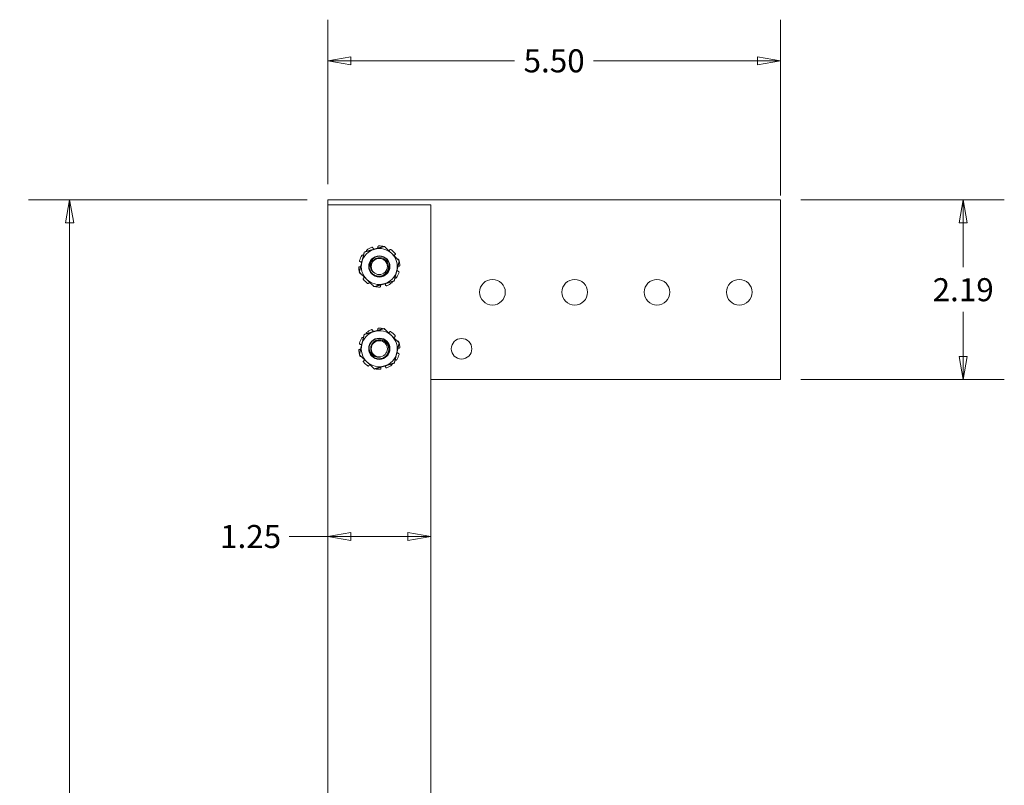
# Model space of a CAD drawing. Units: inches. Extents: x 7.3 to 66.5, y 1.2 to 40.3.
# Drawn here: x 27.1 to 39.1, y 21.3 to 30.6 of the extents above; entities that cross this region are included whole.
import ezdxf

# ---------------------------------------------------------------- set-up
doc = ezdxf.new("R2010")
doc.units = ezdxf.units.IN
doc.header["$LTSCALE"] = 4
doc.header["$MEASUREMENT"] = 0
doc.layers.get('0').update_dxf_attribs({"lineweight": 0})
doc.layers.add('Dimension (ANSI)', color=7, linetype='Continuous', lineweight=5)
doc.layers.add('Visible (ANSI)', color=7, linetype='Continuous', lineweight=5)
doc.styles.add('ROMANS', font='tahoma.ttf')
doc.dimstyles.new('Default (ANSI)', dxfattribs={"dimscale": 4, "dimtxt": 0.07, "dimasz": 0.07, "dimexe": 0.125, "dimexo": 0.0625, "dimgap": 0.031496, "dimtad": 0, "dimtih": 1, "dimtoh": 1, "dimrnd": 1e-08, "dimzin": 0, "dimdsep": 46, "dimtxsty": 'ROMANS', "dimblk": 'Filled-1', "dimcen": 0.09, "dimdle": 0.393701, "dimclrd": 256, "dimclre": 256, "dimclrt": 256, "dimadec": 0, "dimazin": 0, "dimtfac": 0.928571, "dimtofl": 0, "dimtmove": 0, "dimatfit": 3, "dimfxl": 1, "dimtolj": 1, "dimtzin": 0, "dimlwd": -1, "dimlwe": -1, "dimarcsym": 0})

# ---------------------------------------------------------------- blocks, each defined once
blk = doc.blocks.new('Filled-1')
at = {"color": 0}
for p, q in [((0, 0), (-1, 0.179)), ((-1, 0.179), (-1, -0.179)), ((-1, 0), (0, 0)), ((-1, -0.179), (0, 0))]:
    blk.add_line(p, q, dxfattribs=at)
at = {"color": 0, "flags": 128}
blk.add_lwpolyline([(-1, -0.179), (0, 0), (-1, 0.179), (-1, -0.179)], dxfattribs=at)
at = {"color": 0}
blk.add_solid([(-1, -0.179), (0, 0), (-1, 0.179), (-1, -0.179)], dxfattribs=at)
blk = doc.blocks.new('*D6')
at = {"layer": 'Defpoints', "color": 0, "transparency": 16777216}
for p in [(30.859, 28.408), (27.72, 11.347), (30.921, 11.347)]:
    blk.add_point(p, dxfattribs=at)
at = {"layer": 'Dimension (ANSI)', "transparency": 16777216}
for p, q in [((30.609, 28.408), (27.22, 28.408)), ((27.72, 28.128), (27.72, 20.189)), ((27.72, 11.627), (27.72, 19.567)), ((30.671, 11.347), (27.22, 11.347))]:
    blk.add_line(p, q, dxfattribs=at)
at = {"layer": 'Dimension (ANSI)', "transparency": 16777216, "xscale": 0.2800000011920929, "yscale": 0.2800000011920929, "zscale": 0.2800000011920929}
for p, rotation in [((27.72, 28.408), 90), ((27.72, 11.347), 270)]:
    blk.add_blockref('Filled-1', p, dxfattribs=dict(at, rotation=rotation))
at = {"layer": 'Dimension (ANSI)', "transparency": 16777216, "insert": (27.72, 19.878), "char_height": 0.28, "attachment_point": 5, "style": 'ROMANS'}
blk.add_mtext('\\A1;(17.06)', dxfattribs=at)
blk = doc.blocks.new('*D7')
at = {"layer": 'Defpoints', "color": 0, "transparency": 16777216}
for p in [(36.359, 30.097), (30.859, 28.347), (36.359, 28.211)]:
    blk.add_point(p, dxfattribs=at)
at = {"layer": 'Dimension (ANSI)', "transparency": 16777216}
for p, q in [((30.859, 28.597), (30.859, 30.597)), ((36.359, 28.461), (36.359, 30.597)), ((31.139, 30.097), (33.128, 30.097)), ((36.079, 30.097), (34.089, 30.097))]:
    blk.add_line(p, q, dxfattribs=at)
at = {"layer": 'Dimension (ANSI)', "transparency": 16777216, "xscale": 0.2800000011920929, "yscale": 0.2800000011920929, "zscale": 0.2800000011920929, "rotation": 180}
blk.add_blockref('Filled-1', (30.859, 30.097), dxfattribs=at)
at = {"layer": 'Dimension (ANSI)', "transparency": 16777216, "xscale": 0.2800000011920929, "yscale": 0.2800000011920929, "zscale": 0.2800000011920929}
blk.add_blockref('Filled-1', (36.359, 30.097), dxfattribs=at)
at = {"layer": 'Dimension (ANSI)', "transparency": 16777216, "insert": (33.609, 30.097), "char_height": 0.28, "attachment_point": 5, "style": 'ROMANS'}
blk.add_mtext('\\A1;5.50', dxfattribs=at)
blk = doc.blocks.new('*D9')
at = {"layer": 'Defpoints', "color": 0, "transparency": 16777216}
for p in [(32.109, 24.315), (30.859, 23.722), (32.109, 23.722)]:
    blk.add_point(p, dxfattribs=at)
at = {"layer": 'Dimension (ANSI)', "transparency": 16777216}
for p, q in [((30.859, 24.315), (30.389, 24.315)), ((31.829, 24.315), (31.139, 24.315))]:
    blk.add_line(p, q, dxfattribs=at)
at = {"layer": 'Dimension (ANSI)', "transparency": 16777216, "xscale": 0.2800000011920929, "yscale": 0.2800000011920929, "zscale": 0.2800000011920929, "rotation": 180}
blk.add_blockref('Filled-1', (30.859, 24.315), dxfattribs=at)
at = {"layer": 'Dimension (ANSI)', "transparency": 16777216, "xscale": 0.2800000011920929, "yscale": 0.2800000011920929, "zscale": 0.2800000011920929}
blk.add_blockref('Filled-1', (32.109, 24.315), dxfattribs=at)
at = {"layer": 'Dimension (ANSI)', "transparency": 16777216, "insert": (29.92, 24.315), "char_height": 0.28, "attachment_point": 5, "style": 'ROMANS'}
blk.add_mtext('\\A1;1.25', dxfattribs=at)
blk = doc.blocks.new('*D10')
at = {"layer": 'Defpoints', "color": 0, "transparency": 16777216}
for p in [(36.359, 28.408), (38.58, 28.408), (36.359, 26.222)]:
    blk.add_point(p, dxfattribs=at)
at = {"layer": 'Dimension (ANSI)', "transparency": 16777216}
for p, q in [((36.609, 28.408), (39.08, 28.408)), ((38.58, 28.128), (38.58, 27.587)), ((38.58, 26.502), (38.58, 27.044)), ((36.609, 26.222), (39.08, 26.222))]:
    blk.add_line(p, q, dxfattribs=at)
at = {"layer": 'Dimension (ANSI)', "transparency": 16777216, "xscale": 0.2800000011920929, "yscale": 0.2800000011920929, "zscale": 0.2800000011920929}
for p, rotation in [((38.58, 28.408), 90), ((38.58, 26.222), 270)]:
    blk.add_blockref('Filled-1', p, dxfattribs=dict(at, rotation=rotation))
at = {"layer": 'Dimension (ANSI)', "transparency": 16777216, "insert": (38.58, 27.315), "char_height": 0.28, "attachment_point": 5, "style": 'ROMANS'}
blk.add_mtext('\\A1;2.19', dxfattribs=at)

msp = doc.modelspace()

# ---------------------------------------------------------------- linework, layer by layer
at = {"layer": 'Visible (ANSI)'}
for p, q in [((30.859, 28.347), (30.859, 28.408)), ((30.859, 28.408), (36.359, 28.408)), ((36.359, 28.408), (36.359, 28.211)), ((30.859, 28.347), (32.109, 28.347)), ((30.859, 19.097), (30.859, 28.347)), ((32.109, 28.347), (32.109, 19.097)), ((36.359, 28.211), (36.359, 26.222)), ((31.33, 27.781), (31.33, 27.781)), ((31.406, 27.824), (31.407, 27.822)), ((31.468, 27.834), (31.468, 27.837)), ((31.61, 27.798), (31.611, 27.8)), ((31.253, 27.655), (31.251, 27.656)), ((31.287, 27.735), (31.289, 27.734)), ((31.676, 27.741), (31.674, 27.74)), ((31.706, 27.686), (31.707, 27.686)), ((31.244, 27.593), (31.246, 27.593)), ((31.714, 27.539), (31.717, 27.538)), ((31.724, 27.6), (31.722, 27.6)), ((31.261, 27.508), (31.261, 27.508)), ((31.291, 27.453), (31.293, 27.454)), ((31.637, 27.413), (31.638, 27.413)), ((31.68, 27.459), (31.678, 27.46)), ((31.357, 27.395), (31.356, 27.394)), ((31.5, 27.359), (31.5, 27.357)), ((31.561, 27.37), (31.561, 27.372)), ((31.403, 26.823), (31.404, 26.821)), ((31.465, 26.834), (31.465, 26.836)), ((31.286, 26.733), (31.287, 26.732)), ((31.328, 26.779), (31.328, 26.779)), ((31.608, 26.8), (31.609, 26.802)), ((31.674, 26.743), (31.672, 26.742)), ((31.705, 26.689), (31.705, 26.689)), ((31.244, 26.59), (31.246, 26.59)), ((31.252, 26.652), (31.25, 26.653)), ((31.724, 26.603), (31.722, 26.603)), ((31.263, 26.505), (31.262, 26.505)), ((31.293, 26.451), (31.295, 26.452)), ((31.682, 26.461), (31.68, 26.462)), ((31.715, 26.542), (31.717, 26.541)), ((31.359, 26.394), (31.358, 26.392)), ((31.503, 26.36), (31.503, 26.358)), ((31.564, 26.371), (31.563, 26.373)), ((31.639, 26.415), (31.64, 26.414)), ((36.359, 26.222), (32.109, 26.222))]:
    msp.add_line(p, q, dxfattribs=at)
for centre, radius in [((31.484, 27.597), 0.129), ((31.484, 27.597), 0.0982), ((32.859, 27.284), 0.156), ((33.859, 27.284), 0.156), ((34.859, 27.284), 0.156), ((35.859, 27.284), 0.156), ((31.484, 26.597), 0.129), ((31.484, 26.597), 0.0982), ((32.484, 26.597), 0.125)]:
    msp.add_circle(centre, radius, dxfattribs=at)
for centre, radius, start, end in [((31.484, 27.597), 0.219, 105.8464, 165.8464), ((31.484, 27.597), 0.25, 111.2311, 127.4618), ((31.484, 27.597), 0.219, 45.8464, 105.8464), ((31.484, 27.597), 0.25, 76.8914, 91.4618), ((31.484, 27.597), 0.25, 39.2311, 55.4618), ((31.484, 27.597), 0.25, 147.2311, 163.4618), ((31.484, 27.597), 0.219, 165.8464, 225.8464), ((31.484, 27.597), 0.125, 110.9943, 155.9943), ((31.484, 27.597), 0.219, 345.8464, 45.8464), ((31.484, 27.597), 0.25, 16.8914, 19.4618), ((31.484, 27.597), 0.25, 3.2311, 14.8014), ((31.484, 27.597), 0.25, 183.2311, 194.8014), ((31.484, 27.597), 0.25, 196.8914, 199.4618), ((31.484, 27.597), 0.101, 174.6386, 219.6386), ((31.484, 27.597), 0.219, 285.8464, 345.8464), ((31.484, 27.597), 0.25, 327.2311, 343.4618), ((31.484, 27.597), 0.25, 219.2311, 235.4618), ((31.484, 27.597), 0.219, 225.8464, 285.8464), ((31.484, 27.597), 0.25, 256.8914, 271.4618), ((31.484, 27.597), 0.25, 291.2311, 307.4618), ((31.484, 26.597), 0.219, 106.5479, 166.5479), ((31.484, 26.597), 0.25, 111.9326, 128.1633), ((31.484, 26.597), 0.219, 46.5479, 106.5479), ((31.484, 26.597), 0.25, 77.5929, 92.1633), ((31.484, 26.597), 0.25, 39.9326, 56.1633), ((31.484, 26.597), 0.25, 147.9326, 164.1633), ((31.484, 26.597), 0.219, 346.5479, 46.5479), ((31.484, 26.597), 0.25, 183.9326, 195.503), ((31.484, 26.597), 0.219, 166.5479, 226.5479), ((31.484, 26.597), 0.125, 166.5458, 211.5458), ((31.484, 26.597), 0.25, 17.5929, 20.1633), ((31.484, 26.597), 0.25, 3.9326, 15.503), ((31.484, 26.597), 0.25, 197.5929, 200.1633), ((31.484, 26.597), 0.101, 230.1902, 275.1902), ((31.484, 26.597), 0.219, 286.5479, 346.5479), ((31.484, 26.597), 0.25, 327.9326, 344.1633), ((31.484, 26.597), 0.25, 219.9326, 236.1633), ((31.484, 26.597), 0.219, 226.5479, 286.5479), ((31.484, 26.597), 0.25, 257.5929, 272.1633), ((31.484, 26.597), 0.25, 291.9326, 308.1633)]:
    msp.add_arc(centre, radius, start, end, dxfattribs=at)
for points, weights in [([(31.302, 27.773), (31.286, 27.707), (31.272, 27.65)], [1.7600525531, 1.89619309187, 1.89619309187]), ([(31.424, 27.807), (31.368, 27.791), (31.302, 27.773)], [1.89619309187, 1.89619309187, 1.7600525531]), ([(31.545, 27.842), (31.48, 27.823), (31.424, 27.807)], [1.7600525531, 1.89619309187, 1.89619309187]), ([(31.636, 27.754), (31.594, 27.795), (31.545, 27.842)], [1.89619309187, 1.89619309187, 1.7600525531]), ([(31.272, 27.65), (31.257, 27.594), (31.241, 27.528)], [1.89619309187, 1.89619309187, 1.7600525531]), ([(31.727, 27.666), (31.678, 27.713), (31.636, 27.754)], [1.7600525531, 1.89619309187, 1.89619309187]), ([(31.696, 27.543), (31.71, 27.6), (31.727, 27.666)], [1.89619309187, 1.89619309187, 1.7600525531]), ([(31.241, 27.528), (31.289, 27.481), (31.331, 27.44)], [1.7600525531, 1.89619309187, 1.89619309187]), ([(31.665, 27.421), (31.681, 27.487), (31.696, 27.543)], [1.7600525531, 1.89619309187, 1.89619309187]), ([(31.331, 27.44), (31.373, 27.399), (31.422, 27.352)], [1.89619309187, 1.89619309187, 1.7600525531]), ([(31.543, 27.386), (31.6, 27.402), (31.665, 27.421)], [1.89619309187, 1.89619309187, 1.7600525531]), ([(31.422, 27.352), (31.487, 27.37), (31.543, 27.386)], [1.7600525531, 1.89619309187, 1.89619309187]), ([(31.421, 26.807), (31.365, 26.79), (31.3, 26.771)], [1.89619309187, 1.89619309187, 1.7600525531]), ([(31.542, 26.843), (31.478, 26.823), (31.421, 26.807)], [1.7600525531, 1.89619309187, 1.89619309187]), ([(31.634, 26.756), (31.592, 26.796), (31.542, 26.843)], [1.89619309187, 1.89619309187, 1.7600525531]), ([(31.3, 26.771), (31.285, 26.705), (31.271, 26.648)], [1.7600525531, 1.89619309187, 1.89619309187]), ([(31.726, 26.669), (31.677, 26.715), (31.634, 26.756)], [1.7600525531, 1.89619309187, 1.89619309187]), ([(31.271, 26.648), (31.257, 26.591), (31.242, 26.525)], [1.89619309187, 1.89619309187, 1.7600525531]), ([(31.696, 26.546), (31.71, 26.603), (31.726, 26.669)], [1.89619309187, 1.89619309187, 1.7600525531]), ([(31.242, 26.525), (31.291, 26.478), (31.333, 26.438)], [1.7600525531, 1.89619309187, 1.89619309187]), ([(31.667, 26.423), (31.683, 26.489), (31.696, 26.546)], [1.7600525531, 1.89619309187, 1.89619309187]), ([(31.333, 26.438), (31.376, 26.398), (31.425, 26.351)], [1.89619309187, 1.89619309187, 1.7600525531]), ([(31.425, 26.351), (31.49, 26.371), (31.546, 26.387)], [1.7600525531, 1.89619309187, 1.89619309187]), ([(31.546, 26.387), (31.602, 26.404), (31.667, 26.423)], [1.89619309187, 1.89619309187, 1.7600525531])]:
    msp.add_rational_spline(points, weights, degree=2, dxfattribs=at)
for points, knots in [([(31.332, 27.795), (31.331, 27.795), (31.33, 27.794), (31.328, 27.791), (31.328, 27.79), (31.328, 27.787), (31.328, 27.786), (31.328, 27.783), (31.329, 27.782), (31.33, 27.781)], [-0.03929889, -0.03929889, -0.03929889, -0.03929889, -0.02947405, -0.02947405, -0.01964921, -0.01964921, -0.00982461, -0.00982461, 0, 0, 0, 0]), ([(31.406, 27.824), (31.406, 27.825), (31.405, 27.827), (31.403, 27.828), (31.402, 27.829), (31.4, 27.83), (31.398, 27.831), (31.396, 27.831), (31.394, 27.83), (31.393, 27.83)], [-0.15309851, -0.15309851, -0.15309851, -0.15309851, -0.1432739, -0.1432739, -0.1334493, -0.1334493, -0.12362446, -0.12362446, -0.11379962, -0.11379962, -0.11379962, -0.11379962]), ([(31.407, 27.822), (31.408, 27.819), (31.41, 27.815), (31.414, 27.81), (31.417, 27.808), (31.419, 27.806)], [-0.48838827, -0.48838827, -0.48838827, -0.48838827, -0.45993742, -0.45993742, -0.43661319, -0.43661319, -0.43661319, -0.43661319]), ([(31.465, 27.819), (31.465, 27.82), (31.466, 27.822), (31.468, 27.827), (31.468, 27.831), (31.468, 27.834)], [-0.30484834, -0.30484834, -0.30484834, -0.30484834, -0.29378906, -0.29378906, -0.2653382, -0.2653382, -0.2653382, -0.2653382]), ([(31.477, 27.847), (31.476, 27.847), (31.475, 27.847), (31.472, 27.845), (31.471, 27.845), (31.469, 27.843), (31.469, 27.842), (31.468, 27.839), (31.467, 27.838), (31.468, 27.837)], [-0.03929889, -0.03929889, -0.03929889, -0.03929889, -0.02947405, -0.02947405, -0.01964921, -0.01964921, -0.00982461, -0.00982461, 0, 0, 0, 0]), ([(31.554, 27.834), (31.554, 27.834), (31.554, 27.834), (31.553, 27.835), (31.552, 27.836), (31.551, 27.837), (31.55, 27.838), (31.55, 27.838)], [-0.13375393, -0.13375393, -0.13375393, -0.13375393, -0.1334493, -0.1334493, -0.12362446, -0.12362446, -0.11962116, -0.11962116, -0.11962116, -0.11962116]), ([(31.6, 27.788), (31.601, 27.789), (31.602, 27.79), (31.606, 27.792), (31.608, 27.795), (31.61, 27.798)], [-0.30068556, -0.30068556, -0.30068556, -0.30068556, -0.29378906, -0.29378906, -0.2653382, -0.2653382, -0.2653382, -0.2653382]), ([(31.625, 27.803), (31.624, 27.804), (31.623, 27.804), (31.62, 27.805), (31.619, 27.805), (31.617, 27.804), (31.615, 27.804), (31.613, 27.802), (31.612, 27.801), (31.611, 27.8)], [-0.03929889, -0.03929889, -0.03929889, -0.03929889, -0.02947405, -0.02947405, -0.01964921, -0.01964921, -0.00982461, -0.00982461, 0, 0, 0, 0]), ([(31.244, 27.668), (31.244, 27.667), (31.243, 27.665), (31.244, 27.663), (31.244, 27.661), (31.245, 27.659), (31.246, 27.658), (31.248, 27.657), (31.25, 27.656), (31.251, 27.656)], [-0.03929889, -0.03929889, -0.03929889, -0.03929889, -0.02947405, -0.02947405, -0.01964921, -0.01964921, -0.00982461, -0.00982461, 0, 0, 0, 0]), ([(31.27, 27.644), (31.268, 27.646), (31.266, 27.649), (31.26, 27.653), (31.256, 27.654), (31.253, 27.655)], [-0.31695961, -0.31695961, -0.31695961, -0.31695961, -0.29378906, -0.29378906, -0.2653382, -0.2653382, -0.2653382, -0.2653382]), ([(31.287, 27.735), (31.286, 27.736), (31.285, 27.736), (31.282, 27.737), (31.281, 27.737), (31.279, 27.736), (31.277, 27.736), (31.275, 27.734), (31.274, 27.733), (31.273, 27.732)], [-0.15309851, -0.15309851, -0.15309851, -0.15309851, -0.1432739, -0.1432739, -0.1334493, -0.1334493, -0.12362446, -0.12362446, -0.11379962, -0.11379962, -0.11379962, -0.11379962]), ([(31.439, 27.714), (31.454, 27.719), (31.47, 27.722), (31.503, 27.722), (31.519, 27.718), (31.548, 27.705), (31.562, 27.696), (31.585, 27.672), (31.594, 27.658), (31.606, 27.628), (31.609, 27.612), (31.608, 27.579), (31.605, 27.562), (31.592, 27.532), (31.583, 27.519), (31.559, 27.496), (31.545, 27.487), (31.515, 27.475), (31.499, 27.472), (31.466, 27.472), (31.45, 27.476), (31.419, 27.488), (31.406, 27.498), (31.383, 27.521), (31.374, 27.535), (31.362, 27.565), (31.359, 27.581), (31.359, 27.614), (31.362, 27.631), (31.369, 27.647), (31.369, 27.647), (31.369, 27.648)], [-26.531032, -26.531032, -26.531032, -26.531032, -26.40645, -26.40645, -26.28181, -26.28181, -26.158782, -26.158782, -26.030882, -26.030882, -25.907922, -25.907922, -25.780094, -25.780094, -25.657199, -25.657199, -25.529444, -25.529444, -25.406616, -25.406616, -25.278933, -25.278933, -25.156171, -25.156171, -25.028561, -25.028561, -24.905865, -24.905865, -24.778328, -24.778328, -24.773256, -24.773256, -24.773256, -24.773256]), ([(31.369, 27.648), (31.364, 27.634), (31.362, 27.622), (31.36, 27.601), (31.36, 27.589), (31.365, 27.564), (31.37, 27.548), (31.389, 27.52), (31.4, 27.509), (31.424, 27.492), (31.439, 27.485), (31.471, 27.479), (31.486, 27.478), (31.515, 27.484), (31.53, 27.489), (31.556, 27.506), (31.567, 27.517), (31.583, 27.54), (31.59, 27.554), (31.596, 27.584), (31.596, 27.599), (31.592, 27.626), (31.587, 27.64), (31.57, 27.665), (31.561, 27.675), (31.539, 27.691), (31.526, 27.697), (31.497, 27.704), (31.484, 27.704), (31.458, 27.7), (31.444, 27.695), (31.42, 27.68), (31.411, 27.671), (31.397, 27.653), (31.392, 27.644), (31.386, 27.626), (31.384, 27.616), (31.383, 27.606)], [-3.917242, -3.917242, -3.917242, -3.917242, -3.662623, -3.662623, -3.32805, -3.32805, -2.907091, -2.907091, -2.53334, -2.53334, -2.192941, -2.192941, -1.890848, -1.890848, -1.616628, -1.616628, -1.373344, -1.373344, -1.153247, -1.153247, -0.958008, -0.958008, -0.781129, -0.781129, -0.628341, -0.628341, -0.48624, -0.48624, -0.363431, -0.363431, -0.248631, -0.248631, -0.14939, -0.14939, -0.073854, -0.073854, -0.000001, -0.000001, -0.000001, -0.000001]), ([(31.406, 27.533), (31.398, 27.54), (31.391, 27.549), (31.382, 27.565), (31.378, 27.576), (31.373, 27.604), (31.373, 27.618), (31.379, 27.647), (31.385, 27.661), (31.397, 27.68), (31.404, 27.688), (31.423, 27.705), (31.433, 27.711), (31.439, 27.714)], [-0.2569355, -0.2569355, -0.2569355, -0.2569355, -0.2031354, -0.2031354, -0.1646016, -0.1646016, -0.128548, -0.128548, -0.0853255, -0.0853255, -0.0501397, -0.0501397, 0, 0, 0, 0]), ([(31.674, 27.74), (31.671, 27.737), (31.669, 27.735), (31.666, 27.73), (31.665, 27.728), (31.664, 27.727)], [-0.48838827, -0.48838827, -0.48838827, -0.48838827, -0.45993742, -0.45993742, -0.44704768, -0.44704768, -0.44704768, -0.44704768]), ([(31.676, 27.741), (31.677, 27.742), (31.678, 27.743), (31.679, 27.745), (31.679, 27.746), (31.68, 27.749), (31.68, 27.75), (31.679, 27.753), (31.678, 27.754), (31.677, 27.755)], [-0.15309851, -0.15309851, -0.15309851, -0.15309851, -0.1432739, -0.1432739, -0.1334493, -0.1334493, -0.12362446, -0.12362446, -0.11379962, -0.11379962, -0.11379962, -0.11379962]), ([(31.719, 27.68), (31.719, 27.681), (31.718, 27.683), (31.716, 27.685), (31.715, 27.685), (31.713, 27.687), (31.712, 27.687), (31.709, 27.687), (31.708, 27.687), (31.707, 27.686)], [-0.03929889, -0.03929889, -0.03929889, -0.03929889, -0.02947405, -0.02947405, -0.01964921, -0.01964921, -0.00982461, -0.00982461, 0, 0, 0, 0]), ([(31.244, 27.593), (31.242, 27.593), (31.241, 27.593), (31.239, 27.592), (31.237, 27.591), (31.236, 27.589), (31.235, 27.588), (31.234, 27.586), (31.234, 27.584), (31.234, 27.583)], [-0.15309851, -0.15309851, -0.15309851, -0.15309851, -0.1432739, -0.1432739, -0.1334493, -0.1334493, -0.12362446, -0.12362446, -0.11379962, -0.11379962, -0.11379962, -0.11379962]), ([(31.246, 27.593), (31.249, 27.593), (31.253, 27.594), (31.257, 27.596), (31.257, 27.596), (31.258, 27.596)], [-0.48838827, -0.48838827, -0.48838827, -0.48838827, -0.45993742, -0.45993742, -0.45707679, -0.45707679, -0.45707679, -0.45707679]), ([(31.697, 27.55), (31.699, 27.547), (31.702, 27.545), (31.707, 27.541), (31.711, 27.54), (31.714, 27.539)], [-0.31695961, -0.31695961, -0.31695961, -0.31695961, -0.29378906, -0.29378906, -0.2653382, -0.2653382, -0.2653382, -0.2653382]), ([(31.722, 27.6), (31.718, 27.6), (31.714, 27.6), (31.71, 27.598), (31.71, 27.598), (31.709, 27.598)], [-0.48838827, -0.48838827, -0.48838827, -0.48838827, -0.45993742, -0.45993742, -0.45707679, -0.45707679, -0.45707679, -0.45707679]), ([(31.723, 27.526), (31.724, 27.527), (31.724, 27.528), (31.724, 27.531), (31.723, 27.532), (31.722, 27.535), (31.721, 27.536), (31.719, 27.537), (31.718, 27.538), (31.717, 27.538)], [-0.03929889, -0.03929889, -0.03929889, -0.03929889, -0.02947405, -0.02947405, -0.01964921, -0.01964921, -0.00982461, -0.00982461, 0, 0, 0, 0]), ([(31.724, 27.6), (31.725, 27.6), (31.726, 27.601), (31.729, 27.602), (31.73, 27.603), (31.732, 27.605), (31.732, 27.606), (31.733, 27.608), (31.733, 27.61), (31.733, 27.611)], [-0.15309851, -0.15309851, -0.15309851, -0.15309851, -0.1432739, -0.1432739, -0.1334493, -0.1334493, -0.12362446, -0.12362446, -0.11379962, -0.11379962, -0.11379962, -0.11379962]), ([(31.248, 27.514), (31.248, 27.512), (31.249, 27.511), (31.251, 27.509), (31.252, 27.508), (31.254, 27.507), (31.256, 27.507), (31.258, 27.507), (31.26, 27.507), (31.261, 27.508)], [-0.03929889, -0.03929889, -0.03929889, -0.03929889, -0.02947405, -0.02947405, -0.01964921, -0.01964921, -0.00982461, -0.00982461, 0, 0, 0, 0]), ([(31.291, 27.453), (31.29, 27.452), (31.29, 27.451), (31.288, 27.449), (31.288, 27.448), (31.288, 27.445), (31.288, 27.444), (31.289, 27.441), (31.289, 27.44), (31.29, 27.439)], [-0.15309851, -0.15309851, -0.15309851, -0.15309851, -0.1432739, -0.1432739, -0.1334493, -0.1334493, -0.12362446, -0.12362446, -0.11379962, -0.11379962, -0.11379962, -0.11379962]), ([(31.293, 27.454), (31.296, 27.456), (31.299, 27.459), (31.302, 27.464), (31.303, 27.466), (31.303, 27.467)], [-0.48838827, -0.48838827, -0.48838827, -0.48838827, -0.45993742, -0.45993742, -0.44704768, -0.44704768, -0.44704768, -0.44704768]), ([(31.367, 27.405), (31.366, 27.405), (31.365, 27.404), (31.362, 27.401), (31.359, 27.398), (31.357, 27.395)], [-0.30068556, -0.30068556, -0.30068556, -0.30068556, -0.29378906, -0.29378906, -0.2653382, -0.2653382, -0.2653382, -0.2653382]), ([(31.636, 27.398), (31.637, 27.399), (31.638, 27.4), (31.639, 27.403), (31.639, 27.404), (31.64, 27.406), (31.64, 27.408), (31.639, 27.41), (31.638, 27.412), (31.638, 27.413)], [-0.03929889, -0.03929889, -0.03929889, -0.03929889, -0.02947405, -0.02947405, -0.01964921, -0.01964921, -0.00982461, -0.00982461, 0, 0, 0, 0]), ([(31.68, 27.459), (31.681, 27.458), (31.682, 27.457), (31.685, 27.457), (31.686, 27.457), (31.689, 27.457), (31.69, 27.458), (31.692, 27.46), (31.693, 27.461), (31.694, 27.462)], [-0.15309851, -0.15309851, -0.15309851, -0.15309851, -0.1432739, -0.1432739, -0.1334493, -0.1334493, -0.12362446, -0.12362446, -0.11379962, -0.11379962, -0.11379962, -0.11379962]), ([(31.342, 27.391), (31.343, 27.39), (31.344, 27.39), (31.347, 27.389), (31.348, 27.389), (31.351, 27.39), (31.352, 27.39), (31.354, 27.392), (31.355, 27.393), (31.356, 27.394)], [-0.03929889, -0.03929889, -0.03929889, -0.03929889, -0.02947405, -0.02947405, -0.01964921, -0.01964921, -0.00982461, -0.00982461, 0, 0, 0, 0]), ([(31.414, 27.36), (31.414, 27.36), (31.414, 27.36), (31.414, 27.359), (31.415, 27.358), (31.417, 27.357), (31.417, 27.356), (31.418, 27.356)], [-0.13375393, -0.13375393, -0.13375393, -0.13375393, -0.1334493, -0.1334493, -0.12362446, -0.12362446, -0.11962116, -0.11962116, -0.11962116, -0.11962116]), ([(31.49, 27.347), (31.491, 27.347), (31.493, 27.347), (31.495, 27.348), (31.496, 27.349), (31.498, 27.351), (31.499, 27.352), (31.5, 27.355), (31.5, 27.356), (31.5, 27.357)], [-0.03929889, -0.03929889, -0.03929889, -0.03929889, -0.02947405, -0.02947405, -0.01964921, -0.01964921, -0.00982461, -0.00982461, 0, 0, 0, 0]), ([(31.503, 27.375), (31.502, 27.374), (31.501, 27.372), (31.5, 27.367), (31.499, 27.363), (31.5, 27.359)], [-0.30484834, -0.30484834, -0.30484834, -0.30484834, -0.29378906, -0.29378906, -0.2653382, -0.2653382, -0.2653382, -0.2653382]), ([(31.561, 27.372), (31.559, 27.375), (31.557, 27.379), (31.553, 27.384), (31.551, 27.386), (31.548, 27.388)], [-0.48838827, -0.48838827, -0.48838827, -0.48838827, -0.45993742, -0.45993742, -0.43661319, -0.43661319, -0.43661319, -0.43661319]), ([(31.561, 27.37), (31.562, 27.368), (31.562, 27.367), (31.564, 27.365), (31.565, 27.365), (31.568, 27.364), (31.569, 27.363), (31.572, 27.363), (31.573, 27.363), (31.574, 27.364)], [-0.15309851, -0.15309851, -0.15309851, -0.15309851, -0.1432739, -0.1432739, -0.1334493, -0.1334493, -0.12362446, -0.12362446, -0.11379962, -0.11379962, -0.11379962, -0.11379962]), ([(31.403, 26.823), (31.403, 26.824), (31.402, 26.826), (31.4, 26.827), (31.399, 26.828), (31.397, 26.829), (31.396, 26.83), (31.393, 26.83), (31.391, 26.829), (31.39, 26.829)], [-0.15309851, -0.15309851, -0.15309851, -0.15309851, -0.1432739, -0.1432739, -0.1334493, -0.1334493, -0.12362446, -0.12362446, -0.11379962, -0.11379962, -0.11379962, -0.11379962]), ([(31.404, 26.821), (31.405, 26.818), (31.407, 26.814), (31.412, 26.809), (31.414, 26.807), (31.417, 26.805)], [-0.48838827, -0.48838827, -0.48838827, -0.48838827, -0.45993742, -0.45993742, -0.43661319, -0.43661319, -0.43661319, -0.43661319]), ([(31.462, 26.819), (31.463, 26.82), (31.463, 26.821), (31.465, 26.827), (31.465, 26.831), (31.465, 26.834)], [-0.30484834, -0.30484834, -0.30484834, -0.30484834, -0.29378906, -0.29378906, -0.2653382, -0.2653382, -0.2653382, -0.2653382]), ([(31.474, 26.847), (31.473, 26.847), (31.472, 26.846), (31.469, 26.845), (31.468, 26.844), (31.466, 26.843), (31.466, 26.841), (31.465, 26.839), (31.465, 26.838), (31.465, 26.836)], [-0.03929889, -0.03929889, -0.03929889, -0.03929889, -0.02947405, -0.02947405, -0.01964921, -0.01964921, -0.00982461, -0.00982461, 0, 0, 0, 0]), ([(31.551, 26.835), (31.551, 26.835), (31.551, 26.835), (31.55, 26.836), (31.549, 26.837), (31.548, 26.838), (31.547, 26.838), (31.547, 26.839)], [-0.13375393, -0.13375393, -0.13375393, -0.13375393, -0.1334493, -0.1334493, -0.12362446, -0.12362446, -0.11962116, -0.11962116, -0.11962116, -0.11962116]), ([(31.623, 26.805), (31.622, 26.805), (31.621, 26.806), (31.618, 26.806), (31.616, 26.806), (31.614, 26.806), (31.613, 26.805), (31.611, 26.804), (31.61, 26.803), (31.609, 26.802)], [-0.03929889, -0.03929889, -0.03929889, -0.03929889, -0.02947405, -0.02947405, -0.01964921, -0.01964921, -0.00982461, -0.00982461, 0, 0, 0, 0]), ([(31.286, 26.733), (31.285, 26.733), (31.283, 26.734), (31.281, 26.735), (31.279, 26.734), (31.277, 26.734), (31.276, 26.733), (31.273, 26.732), (31.272, 26.731), (31.272, 26.73)], [-0.15309851, -0.15309851, -0.15309851, -0.15309851, -0.1432739, -0.1432739, -0.1334493, -0.1334493, -0.12362446, -0.12362446, -0.11379962, -0.11379962, -0.11379962, -0.11379962]), ([(31.329, 26.793), (31.328, 26.793), (31.327, 26.792), (31.326, 26.789), (31.325, 26.788), (31.325, 26.785), (31.325, 26.784), (31.326, 26.782), (31.327, 26.78), (31.328, 26.779)], [-0.03929889, -0.03929889, -0.03929889, -0.03929889, -0.02947405, -0.02947405, -0.01964921, -0.01964921, -0.00982461, -0.00982461, 0, 0, 0, 0]), ([(31.362, 26.626), (31.366, 26.642), (31.373, 26.657), (31.392, 26.683), (31.404, 26.694), (31.431, 26.711), (31.446, 26.717), (31.479, 26.723), (31.495, 26.722), (31.527, 26.715), (31.542, 26.709), (31.569, 26.69), (31.581, 26.677), (31.598, 26.65), (31.604, 26.635), (31.61, 26.602), (31.609, 26.585), (31.602, 26.554), (31.595, 26.539), (31.577, 26.512), (31.564, 26.5), (31.537, 26.483), (31.522, 26.477), (31.489, 26.471), (31.473, 26.471), (31.441, 26.478), (31.426, 26.485), (31.399, 26.504), (31.387, 26.516), (31.378, 26.53), (31.377, 26.531), (31.377, 26.532)], [-26.531032, -26.531032, -26.531032, -26.531032, -26.40645, -26.40645, -26.28181, -26.28181, -26.158782, -26.158782, -26.030882, -26.030882, -25.907922, -25.907922, -25.780094, -25.780094, -25.657199, -25.657199, -25.529444, -25.529444, -25.406616, -25.406616, -25.278933, -25.278933, -25.156171, -25.156171, -25.028561, -25.028561, -24.905865, -24.905865, -24.778328, -24.778328, -24.773256, -24.773256, -24.773256, -24.773256]), ([(31.377, 26.532), (31.385, 26.519), (31.394, 26.51), (31.41, 26.497), (31.42, 26.491), (31.444, 26.48), (31.46, 26.476), (31.493, 26.475), (31.509, 26.478), (31.537, 26.489), (31.55, 26.497), (31.574, 26.519), (31.583, 26.532), (31.595, 26.559), (31.599, 26.574), (31.6, 26.605), (31.597, 26.62), (31.587, 26.647), (31.579, 26.66), (31.558, 26.683), (31.546, 26.691), (31.521, 26.702), (31.506, 26.706), (31.476, 26.707), (31.462, 26.705), (31.437, 26.696), (31.425, 26.688), (31.403, 26.669), (31.395, 26.658), (31.384, 26.634), (31.38, 26.62), (31.379, 26.592), (31.381, 26.579), (31.389, 26.557), (31.393, 26.548), (31.405, 26.532), (31.411, 26.525), (31.419, 26.519)], [-3.917242, -3.917242, -3.917242, -3.917242, -3.662623, -3.662623, -3.32805, -3.32805, -2.907091, -2.907091, -2.53334, -2.53334, -2.192941, -2.192941, -1.890848, -1.890848, -1.616628, -1.616628, -1.373344, -1.373344, -1.153247, -1.153247, -0.958008, -0.958008, -0.781129, -0.781129, -0.628341, -0.628341, -0.48624, -0.48624, -0.363431, -0.363431, -0.248631, -0.248631, -0.14939, -0.14939, -0.073854, -0.073854, -0.000001, -0.000001, -0.000001, -0.000001]), ([(31.598, 26.79), (31.599, 26.79), (31.6, 26.791), (31.603, 26.794), (31.606, 26.797), (31.608, 26.8)], [-0.30068556, -0.30068556, -0.30068556, -0.30068556, -0.29378906, -0.29378906, -0.2653382, -0.2653382, -0.2653382, -0.2653382]), ([(31.672, 26.742), (31.669, 26.74), (31.667, 26.737), (31.664, 26.732), (31.663, 26.731), (31.662, 26.729)], [-0.48838827, -0.48838827, -0.48838827, -0.48838827, -0.45993742, -0.45993742, -0.44704768, -0.44704768, -0.44704768, -0.44704768]), ([(31.674, 26.743), (31.675, 26.744), (31.676, 26.745), (31.677, 26.747), (31.678, 26.749), (31.678, 26.751), (31.678, 26.753), (31.677, 26.755), (31.676, 26.756), (31.675, 26.757)], [-0.15309851, -0.15309851, -0.15309851, -0.15309851, -0.1432739, -0.1432739, -0.1334493, -0.1334493, -0.12362446, -0.12362446, -0.11379962, -0.11379962, -0.11379962, -0.11379962]), ([(31.718, 26.683), (31.718, 26.684), (31.717, 26.686), (31.715, 26.688), (31.714, 26.688), (31.712, 26.689), (31.711, 26.69), (31.708, 26.69), (31.707, 26.689), (31.705, 26.689)], [-0.03929889, -0.03929889, -0.03929889, -0.03929889, -0.02947405, -0.02947405, -0.01964921, -0.01964921, -0.00982461, -0.00982461, 0, 0, 0, 0]), ([(31.244, 26.59), (31.242, 26.59), (31.241, 26.59), (31.239, 26.589), (31.238, 26.588), (31.236, 26.586), (31.235, 26.585), (31.234, 26.582), (31.234, 26.581), (31.234, 26.58)], [-0.15309851, -0.15309851, -0.15309851, -0.15309851, -0.1432739, -0.1432739, -0.1334493, -0.1334493, -0.12362446, -0.12362446, -0.11379962, -0.11379962, -0.11379962, -0.11379962]), ([(31.243, 26.665), (31.243, 26.664), (31.243, 26.663), (31.243, 26.66), (31.243, 26.658), (31.245, 26.656), (31.246, 26.655), (31.248, 26.654), (31.249, 26.653), (31.25, 26.653)], [-0.03929889, -0.03929889, -0.03929889, -0.03929889, -0.02947405, -0.02947405, -0.01964921, -0.01964921, -0.00982461, -0.00982461, 0, 0, 0, 0]), ([(31.246, 26.59), (31.249, 26.591), (31.253, 26.591), (31.257, 26.593), (31.258, 26.593), (31.258, 26.593)], [-0.48838827, -0.48838827, -0.48838827, -0.48838827, -0.45993742, -0.45993742, -0.45707679, -0.45707679, -0.45707679, -0.45707679]), ([(31.269, 26.641), (31.267, 26.644), (31.265, 26.646), (31.259, 26.65), (31.256, 26.651), (31.252, 26.652)], [-0.31695961, -0.31695961, -0.31695961, -0.31695961, -0.29378906, -0.29378906, -0.2653382, -0.2653382, -0.2653382, -0.2653382]), ([(31.493, 26.496), (31.482, 26.494), (31.471, 26.494), (31.452, 26.496), (31.441, 26.498), (31.415, 26.509), (31.404, 26.517), (31.383, 26.539), (31.375, 26.552), (31.366, 26.573), (31.363, 26.583), (31.36, 26.608), (31.361, 26.62), (31.362, 26.626)], [-0.2569355, -0.2569355, -0.2569355, -0.2569355, -0.2031354, -0.2031354, -0.1646016, -0.1646016, -0.128548, -0.128548, -0.0853255, -0.0853255, -0.0501397, -0.0501397, 0, 0, 0, 0]), ([(31.722, 26.603), (31.718, 26.603), (31.714, 26.602), (31.71, 26.601), (31.71, 26.601), (31.709, 26.601)], [-0.48838827, -0.48838827, -0.48838827, -0.48838827, -0.45993742, -0.45993742, -0.45707679, -0.45707679, -0.45707679, -0.45707679]), ([(31.724, 26.603), (31.725, 26.603), (31.726, 26.604), (31.729, 26.605), (31.73, 26.606), (31.731, 26.608), (31.732, 26.609), (31.733, 26.611), (31.733, 26.613), (31.733, 26.614)], [-0.15309851, -0.15309851, -0.15309851, -0.15309851, -0.1432739, -0.1432739, -0.1334493, -0.1334493, -0.12362446, -0.12362446, -0.11379962, -0.11379962, -0.11379962, -0.11379962]), ([(31.249, 26.511), (31.249, 26.51), (31.25, 26.508), (31.252, 26.506), (31.253, 26.506), (31.255, 26.504), (31.257, 26.504), (31.259, 26.504), (31.261, 26.504), (31.262, 26.505)], [-0.03929889, -0.03929889, -0.03929889, -0.03929889, -0.02947405, -0.02947405, -0.01964921, -0.01964921, -0.00982461, -0.00982461, 0, 0, 0, 0]), ([(31.293, 26.451), (31.292, 26.45), (31.291, 26.449), (31.29, 26.446), (31.29, 26.445), (31.289, 26.443), (31.29, 26.441), (31.29, 26.439), (31.291, 26.437), (31.292, 26.436)], [-0.15309851, -0.15309851, -0.15309851, -0.15309851, -0.1432739, -0.1432739, -0.1334493, -0.1334493, -0.12362446, -0.12362446, -0.11379962, -0.11379962, -0.11379962, -0.11379962]), ([(31.295, 26.452), (31.298, 26.454), (31.3, 26.457), (31.303, 26.462), (31.304, 26.463), (31.305, 26.465)], [-0.48838827, -0.48838827, -0.48838827, -0.48838827, -0.45993742, -0.45993742, -0.44704768, -0.44704768, -0.44704768, -0.44704768]), ([(31.682, 26.461), (31.683, 26.46), (31.684, 26.46), (31.687, 26.459), (31.688, 26.459), (31.69, 26.46), (31.692, 26.46), (31.694, 26.462), (31.695, 26.463), (31.696, 26.464)], [-0.15309851, -0.15309851, -0.15309851, -0.15309851, -0.1432739, -0.1432739, -0.1334493, -0.1334493, -0.12362446, -0.12362446, -0.11379962, -0.11379962, -0.11379962, -0.11379962]), ([(31.698, 26.552), (31.7, 26.55), (31.702, 26.548), (31.708, 26.544), (31.712, 26.542), (31.715, 26.542)], [-0.31695961, -0.31695961, -0.31695961, -0.31695961, -0.29378906, -0.29378906, -0.2653382, -0.2653382, -0.2653382, -0.2653382]), ([(31.724, 26.529), (31.725, 26.53), (31.725, 26.531), (31.724, 26.534), (31.724, 26.535), (31.723, 26.538), (31.722, 26.539), (31.72, 26.54), (31.718, 26.541), (31.717, 26.541)], [-0.03929889, -0.03929889, -0.03929889, -0.03929889, -0.02947405, -0.02947405, -0.01964921, -0.01964921, -0.00982461, -0.00982461, 0, 0, 0, 0]), ([(31.344, 26.389), (31.346, 26.389), (31.347, 26.388), (31.349, 26.387), (31.351, 26.387), (31.353, 26.388), (31.355, 26.388), (31.357, 26.39), (31.358, 26.391), (31.358, 26.392)], [-0.03929889, -0.03929889, -0.03929889, -0.03929889, -0.02947405, -0.02947405, -0.01964921, -0.01964921, -0.00982461, -0.00982461, 0, 0, 0, 0]), ([(31.369, 26.404), (31.369, 26.403), (31.368, 26.403), (31.364, 26.4), (31.361, 26.397), (31.359, 26.394)], [-0.30068556, -0.30068556, -0.30068556, -0.30068556, -0.29378906, -0.29378906, -0.2653382, -0.2653382, -0.2653382, -0.2653382]), ([(31.417, 26.359), (31.417, 26.359), (31.417, 26.359), (31.417, 26.358), (31.418, 26.357), (31.42, 26.356), (31.42, 26.355), (31.421, 26.355)], [-0.13375393, -0.13375393, -0.13375393, -0.13375393, -0.1334493, -0.1334493, -0.12362446, -0.12362446, -0.11962116, -0.11962116, -0.11962116, -0.11962116]), ([(31.493, 26.347), (31.494, 26.347), (31.496, 26.347), (31.498, 26.349), (31.499, 26.349), (31.501, 26.351), (31.502, 26.352), (31.503, 26.355), (31.503, 26.356), (31.503, 26.358)], [-0.03929889, -0.03929889, -0.03929889, -0.03929889, -0.02947405, -0.02947405, -0.01964921, -0.01964921, -0.00982461, -0.00982461, 0, 0, 0, 0]), ([(31.505, 26.375), (31.505, 26.374), (31.504, 26.372), (31.503, 26.367), (31.502, 26.363), (31.503, 26.36)], [-0.30484834, -0.30484834, -0.30484834, -0.30484834, -0.29378906, -0.29378906, -0.2653382, -0.2653382, -0.2653382, -0.2653382]), ([(31.563, 26.373), (31.562, 26.376), (31.56, 26.379), (31.556, 26.385), (31.553, 26.387), (31.551, 26.389)], [-0.48838827, -0.48838827, -0.48838827, -0.48838827, -0.45993742, -0.45993742, -0.43661319, -0.43661319, -0.43661319, -0.43661319]), ([(31.564, 26.371), (31.564, 26.369), (31.565, 26.368), (31.567, 26.366), (31.568, 26.366), (31.57, 26.365), (31.572, 26.364), (31.574, 26.364), (31.576, 26.365), (31.577, 26.365)], [-0.15309851, -0.15309851, -0.15309851, -0.15309851, -0.1432739, -0.1432739, -0.1334493, -0.1334493, -0.12362446, -0.12362446, -0.11379962, -0.11379962, -0.11379962, -0.11379962]), ([(31.638, 26.4), (31.639, 26.401), (31.64, 26.402), (31.641, 26.405), (31.642, 26.406), (31.642, 26.408), (31.642, 26.41), (31.641, 26.412), (31.641, 26.413), (31.64, 26.414)], [-0.03929889, -0.03929889, -0.03929889, -0.03929889, -0.02947405, -0.02947405, -0.01964921, -0.01964921, -0.00982461, -0.00982461, 0, 0, 0, 0])]:
    msp.add_open_spline(points, degree=3, knots=knots, dxfattribs=at)
for points in [[(31.289, 27.734), (31.29, 27.733), (31.291, 27.733), (31.292, 27.732)], [(31.678, 27.46), (31.677, 27.461), (31.676, 27.461), (31.675, 27.462)], [(31.287, 26.732), (31.288, 26.731), (31.289, 26.73), (31.29, 26.73)], [(31.68, 26.462), (31.679, 26.463), (31.678, 26.464), (31.677, 26.464)]]:
    msp.add_open_spline(points, degree=3, dxfattribs=at)

# ---------------------------------------------------------------- dimensions: what is measured, and where the dimension line sits
at = {"layer": 'Dimension (ANSI)'}
dim = msp.add_linear_dim(base=(36.359, 30.097), p1=(30.859, 28.347), p2=(36.359, 28.211), dimstyle='Default (ANSI)', override={"dimgap": 0.031496, "dimtih": 0, "dimtoh": 0, "dimdec": 2, "dimtol": 0, "dimlim": 0, "dimtp": 0, "dimtm": 0, "dimtdec": 2, "dimatfit": 1}, dxfattribs=at)
dim.commit()
dim.dimension.update_dxf_attribs({"geometry": '*D7', "text_midpoint": (33.609, 30.097), "dimtype": 160})
dim = msp.add_linear_dim(base=(27.72, 11.347), p1=(30.859, 28.408), p2=(30.921, 11.347), angle=270, text='(<>)', dimstyle='Default (ANSI)', override={"dimgap": 0.031496, "dimdec": 2, "dimtol": 0, "dimlim": 0, "dimtp": 0, "dimtm": 0, "dimtdec": 2, "dimatfit": 1}, dxfattribs=at)
dim.commit()
dim.dimension.update_dxf_attribs({"geometry": '*D6', "text_midpoint": (27.72, 19.878), "dimtype": 160})
for base, p1, p2, angle, override, picture, middle in [((38.58, 28.408), (36.359, 26.222), (36.359, 28.408), 90, {"dimgap": 0.031496, "dimdec": 2, "dimtol": 0, "dimlim": 0, "dimtp": 0, "dimtm": 0, "dimtdec": 2, "dimatfit": 1}, '*D10', (38.58, 27.315)), ((32.109, 24.315), (30.859, 23.722), (32.109, 23.722), 180, {"dimgap": 0.031496, "dimtih": 0, "dimtoh": 0, "dimdec": 2, "dimse1": 1, "dimse2": 1, "dimtol": 0, "dimlim": 0, "dimtp": 0, "dimtm": 0, "dimtdec": 2, "dimatfit": 2}, '*D9', (29.92, 24.315))]:
    dim = msp.add_linear_dim(base=base, p1=p1, p2=p2, angle=angle, dimstyle='Default (ANSI)', override=override, dxfattribs=at)
    dim.commit()
    dim.dimension.update_dxf_attribs({"geometry": picture, "text_midpoint": middle, "dimtype": 160})

doc.saveas('drawing.dxf')
